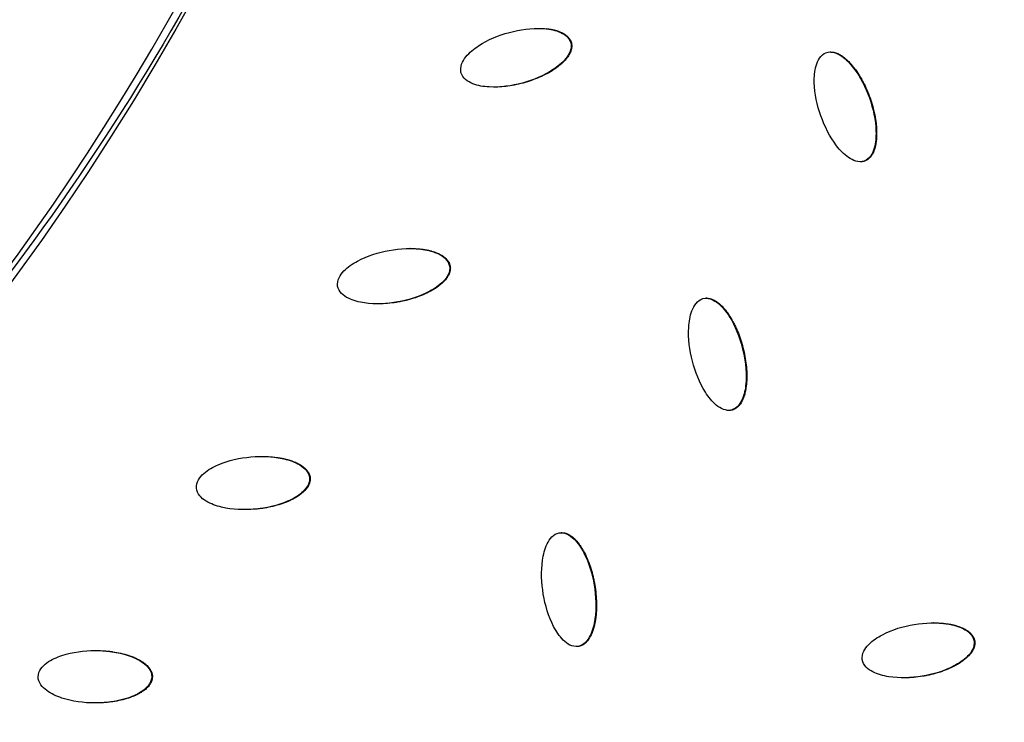
# Model space of a CAD drawing. Units: millimetres. Extents: x -3682 to 3594, y -3639 to 3637.
# Drawn here: x 347 to 535, y -375 to -241 of the extents above; entities that cross this region are included whole.
import ezdxf

# ---------------------------------------------------------------- set-up
doc = ezdxf.new("R2010")
doc.units = ezdxf.units.MM
doc.header["$LTSCALE"] = 20
doc.linetypes.add('HIDDEN', pattern=[9.525, 6.35, -3.175])
for name, color, linetype in [('2d', 230, 'Continuous'), ('ASTM-BufferZone', 240, 'HIDDEN'), ('ASTM-SafetyZone', 64, 'HIDDEN')]:
    doc.layers.add(name, color=color, linetype=linetype)

msp = doc.modelspace()

# ---------------------------------------------------------------- linework, layer by layer
at = {"layer": '2d'}
for p, q in [((451.9, -245.73), (451.78, -245.73)), ((501.47, -247.49), (501.35, -247.49)), ((437.24, -254.19), (437.23, -254.19)), ((507.17, -268.44), (507.05, -268.44)), ((507.96, -268.3), (507.84, -268.3)), ((421.13, -284.99), (421.06, -284.99)), ((428.75, -288.36), (428.63, -288.36)), ((477.76, -294.49), (477.63, -294.49)), ((415.01, -295.56), (414.95, -295.56)), ((482.08, -315.9), (481.96, -315.9)), ((482.65, -315.83), (482.53, -315.83)), ((402.01, -328.8), (401.89, -328.8)), ((450.08, -339.24), (449.96, -339.24)), ((521.15, -356.45), (521.1, -356.45)), ((452.96, -360.97), (452.84, -360.97)), ((453.32, -360.94), (453.2, -360.94)), ((528.95, -359.93), (528.83, -359.93)), ((371.87, -366.74), (371.75, -366.74)), ((515.4, -366.95), (515.37, -366.95))]:
    msp.add_line(p, q, dxfattribs=at)
at = {"layer": '2d', "extrusion": (0, 0, -1)}
for centre, major_axis, start_param, end_param in [((-46.4, 0), (0, 876.28), 0.261799, 3.403392), ((-43.73, 0), (0, 488.09), 0.261799, 3.403392), ((-34, 0), (0, 478.97), 1.947075, 2.348484), ((-47, 0), (0, 798.14), 1.880363, 2.832026), ((-47.86, 0), (0, 806.54), 1.880363, 2.832026), ((-49.09, 0), (0, 811.11), 1.881911, 2.830478), ((-49.76, 0), (0, 839.44), 1.881882, 2.830507)]:
    msp.add_ellipse(centre, major_axis=major_axis, ratio=0.992546, start_param=start_param, end_param=end_param, dxfattribs=at)
msp.add_ellipse((-43.71, 0), major_axis=(0, 485.94), ratio=0.992546, dxfattribs=at)
at = {"layer": '2d'}
for points, knots in [([(181.62, 851.94), (271.82, 827.59), (358.1, 788.58), (514.14, 685.2), (583.86, 620.83), (699.7, 473.24), (745.79, 390.04), (809.67, 213.22), (827.45, 119.63), (832.86, -68.47), (820.51, -162.94), (766.91, -343.21), (725.68, -428.97), (618.5, -583.1), (552.58, -651.44), (402.73, -763.76), (318.82, -807.74), (141.51, -866.87), (48.14, -882.03), (-121.58, -881.98), (-197.91, -871.84), (-271.64, -851.94)], [4.712389, 4.712389, 4.712389, 4.712389, 5.032322, 5.032322, 5.352293, 5.352293, 5.672311, 5.672311, 5.992369, 5.992369, 6.312445, 6.312445, 6.632509, 6.632509, 6.952535, 6.952535, 7.272514, 7.272514, 7.592452, 7.592452, 7.853982, 7.853982, 7.853982, 7.853982]), ([(430.82, -251.42), (430.69, -250.9), (430.75, -250.33), (431.12, -249.31), (431.42, -248.85), (432.43, -247.59), (433.28, -246.9), (435.98, -245.13), (437.99, -244.31), (442.12, -243.19), (444.27, -242.88), (447.46, -243.05), (448.53, -243.22), (450.01, -243.8), (450.49, -244.05), (451.31, -244.75), (451.64, -245.2), (451.78, -245.73)], [0.5, 0.5, 0.5, 0.5, 0.53125, 0.53125, 0.5625, 0.5625, 0.625, 0.625, 0.75, 0.75, 0.875, 0.875, 0.9375, 0.9375, 0.96875, 0.96875, 1, 1, 1, 1]), ([(447, -243.03), (447.04, -243.03), (447.12, -243.04), (447.2, -243.05), (447.25, -243.05), (447.28, -243.06), (447.3, -243.06), (447.45, -243.08), (447.66, -243.1), (447.88, -243.14), (447.98, -243.15), (448.04, -243.17), (448.08, -243.17), (448.24, -243.2), (448.44, -243.24), (448.67, -243.3), (448.76, -243.32), (448.82, -243.34), (448.85, -243.35), (449.02, -243.39), (449.21, -243.45), (449.43, -243.52), (449.54, -243.56), (449.58, -243.58), (449.61, -243.59), (449.63, -243.6), (449.77, -243.66), (449.96, -243.74), (450.17, -243.84), (450.27, -243.89), (450.31, -243.91), (450.34, -243.93), (450.35, -243.94), (450.49, -244.01), (450.66, -244.12), (450.85, -244.26), (450.92, -244.32), (450.98, -244.36), (451, -244.38), (451.08, -244.44), (451.13, -244.49), (451.22, -244.58), (451.27, -244.63), (451.36, -244.73), (451.43, -244.81), (451.49, -244.89), (451.53, -244.94), (451.54, -244.97), (451.6, -245.05), (451.66, -245.14), (451.7, -245.23), (451.73, -245.29), (451.75, -245.32), (451.82, -245.47), (451.87, -245.6), (451.9, -245.73)], [0.8843306, 0.8843306, 0.8843306, 0.8843306, 0.8867187, 0.8886719, 0.8896484, 0.8896484, 0.890625, 0.890625, 0.8984375, 0.9023437, 0.9042969, 0.9042969, 0.90625, 0.90625, 0.9140625, 0.9179687, 0.9199219, 0.9199219, 0.921875, 0.921875, 0.9296875, 0.9335937, 0.9355469, 0.9365234, 0.9365234, 0.9375, 0.9375, 0.9453125, 0.9492187, 0.9511719, 0.9521484, 0.9521484, 0.953125, 0.953125, 0.9609375, 0.9648437, 0.9667969, 0.9667969, 0.96875, 0.96875, 0.9726562, 0.9726562, 0.9765625, 0.9765625, 0.9804687, 0.9824219, 0.9824219, 0.984375, 0.984375, 0.9882812, 0.9902344, 0.9902344, 0.9921875, 0.9921875, 1, 1, 1, 1]), ([(451.78, -245.73), (451.92, -246.26), (451.85, -246.83), (451.48, -247.85), (451.18, -248.31), (450.17, -249.57), (449.32, -250.26), (446.62, -252.03), (444.61, -252.85), (440.48, -253.97), (438.34, -254.28), (435.14, -254.1), (434.07, -253.94), (432.59, -253.36), (432.1, -253.1), (431.29, -252.4), (430.96, -251.95), (430.82, -251.42)], [0, 0, 0, 0, 0.03125, 0.03125, 0.0625, 0.0625, 0.125, 0.125, 0.25, 0.25, 0.375, 0.375, 0.4375, 0.4375, 0.46875, 0.46875, 0.5, 0.5, 0.5, 0.5]), ([(451.9, -245.73), (451.92, -245.8), (451.94, -245.9), (451.95, -246), (451.96, -246.07), (451.96, -246.1), (451.97, -246.2), (451.97, -246.3), (451.97, -246.41), (451.97, -246.47), (451.97, -246.51), (451.96, -246.61), (451.95, -246.71), (451.93, -246.81), (451.91, -246.88), (451.91, -246.92), (451.88, -247.01), (451.86, -247.11), (451.82, -247.23), (451.81, -247.27), (451.8, -247.31), (451.79, -247.32), (451.74, -247.46), (451.66, -247.64), (451.55, -247.86), (451.49, -247.96), (451.47, -248.01), (451.45, -248.04), (451.44, -248.06), (451.36, -248.18), (451.26, -248.34), (451.12, -248.54), (451.04, -248.64), (451.01, -248.68), (450.99, -248.71), (450.97, -248.72), (450.81, -248.93), (450.55, -249.22), (450.2, -249.56), (450.02, -249.72), (449.93, -249.8), (449.89, -249.84), (449.86, -249.86), (449.85, -249.87), (449.74, -249.97), (449.59, -250.09), (449.4, -250.24), (449.3, -250.31), (449.26, -250.34), (449.23, -250.36), (449.22, -250.38), (449.1, -250.46), (448.94, -250.58), (448.75, -250.71), (448.64, -250.78), (448.6, -250.81), (448.57, -250.83), (448.56, -250.84), (447.71, -251.4), (446.8, -251.88), (445.33, -252.52), (444.57, -252.82), (443.77, -253.09), (443.23, -253.25), (442.95, -253.33), (441.54, -253.72), (440.45, -253.93), (438.86, -254.12), (438.34, -254.16), (437.63, -254.18), (437.43, -254.19), (437.24, -254.19)], [0, 0, 0, 0, 0.0039062, 0.0058594, 0.0058594, 0.0078125, 0.0078125, 0.0117187, 0.0136719, 0.0136719, 0.015625, 0.015625, 0.0195312, 0.0214844, 0.0214844, 0.0234375, 0.0234375, 0.0273437, 0.0292969, 0.0302734, 0.0302734, 0.03125, 0.03125, 0.0390625, 0.0429687, 0.0449219, 0.0458984, 0.0458984, 0.046875, 0.046875, 0.0546875, 0.0585937, 0.0605469, 0.0615234, 0.0615234, 0.0625, 0.0625, 0.078125, 0.0859375, 0.0898437, 0.0917969, 0.0927734, 0.0927734, 0.09375, 0.09375, 0.1015625, 0.1054687, 0.1074219, 0.1083984, 0.1083984, 0.109375, 0.109375, 0.1171875, 0.1210937, 0.1230469, 0.1240234, 0.1240234, 0.125, 0.125, 0.1875, 0.1875, 0.21875, 0.234375, 0.234375, 0.25, 0.25, 0.3125, 0.3125, 0.34375, 0.34375, 0.3559238, 0.3559238, 0.3559238, 0.3559238]), ([(507.84, -268.3), (507.34, -268.49), (506.77, -268.47), (505.75, -268.18), (505.27, -267.93), (503.96, -267.02), (503.22, -266.23), (501.26, -263.67), (500.29, -261.71), (498.85, -257.64), (498.37, -255.5), (498.27, -252.24), (498.35, -251.14), (498.79, -249.59), (499, -249.08), (499.62, -248.19), (500.03, -247.81), (500.54, -247.63)], [0.5, 0.5, 0.5, 0.5, 0.53125, 0.53125, 0.5625, 0.5625, 0.625, 0.625, 0.75, 0.75, 0.875, 0.875, 0.9375, 0.9375, 0.96875, 0.96875, 1, 1, 1, 1]), ([(500.54, -247.63), (501.05, -247.44), (501.61, -247.45), (502.64, -247.74), (503.12, -247.99), (504.43, -248.9), (505.17, -249.69), (507.13, -252.25), (508.11, -254.21), (509.55, -258.29), (510.03, -260.44), (510.12, -263.69), (510.05, -264.79), (509.6, -266.35), (509.39, -266.86), (508.77, -267.75), (508.34, -268.12), (507.84, -268.3)], [0, 0, 0, 0, 0.03125, 0.03125, 0.0625, 0.0625, 0.125, 0.125, 0.25, 0.25, 0.375, 0.375, 0.4375, 0.4375, 0.46875, 0.46875, 0.5, 0.5, 0.5, 0.5]), ([(501.47, -247.49), (501.53, -247.49), (501.62, -247.49), (501.72, -247.5), (501.79, -247.51), (501.82, -247.51), (501.92, -247.52), (502.02, -247.54), (502.13, -247.57), (502.18, -247.58), (502.21, -247.59), (502.23, -247.59), (502.37, -247.63), (502.55, -247.69), (502.77, -247.78), (502.88, -247.83), (502.93, -247.85), (502.96, -247.87), (502.98, -247.88), (503.1, -247.94), (503.27, -248.03), (503.47, -248.16), (503.58, -248.23), (503.62, -248.26), (503.65, -248.27), (503.67, -248.29), (503.88, -248.44), (504.19, -248.67), (504.55, -248.99), (504.72, -249.15), (504.81, -249.24), (504.85, -249.28), (504.87, -249.3), (504.89, -249.32), (504.99, -249.42), (505.12, -249.56), (505.28, -249.74), (505.36, -249.83), (505.4, -249.87), (505.42, -249.89), (505.43, -249.91), (505.53, -250.02), (505.65, -250.17), (505.8, -250.35), (505.87, -250.45), (505.91, -250.49), (505.93, -250.52), (505.94, -250.53), (506.26, -250.96), (506.56, -251.39), (506.99, -252.07), (507.2, -252.42), (507.44, -252.84), (507.56, -253.06), (507.61, -253.17), (507.64, -253.21), (507.65, -253.24), (507.66, -253.26), (507.91, -253.73), (508.13, -254.21), (508.45, -254.96), (508.61, -255.33), (508.78, -255.79), (508.87, -256.02), (508.9, -256.12), (508.93, -256.19), (508.94, -256.22), (509.34, -257.36), (509.64, -258.45), (509.96, -260.04), (510.08, -260.82), (510.17, -261.72), (510.2, -262.16), (510.21, -262.38), (510.21, -262.49), (510.21, -262.54), (510.21, -262.57), (510.21, -262.59), (510.22, -262.75), (510.22, -262.95), (510.22, -263.19), (510.22, -263.31), (510.22, -263.36), (510.22, -263.39), (510.22, -263.4), (510.21, -263.56), (510.2, -263.77), (510.19, -264), (510.18, -264.12), (510.17, -264.17), (510.17, -264.2), (510.17, -264.22), (510.14, -264.52), (510.08, -264.94), (509.99, -265.39), (509.93, -265.61), (509.9, -265.72), (509.89, -265.77), (509.88, -265.8), (509.88, -265.81), (509.83, -265.97), (509.77, -266.17), (509.69, -266.39), (509.64, -266.49), (509.62, -266.54), (509.61, -266.57), (509.6, -266.58), (509.54, -266.73), (509.45, -266.91), (509.33, -267.11), (509.27, -267.2), (509.24, -267.25), (509.22, -267.28), (509.16, -267.36), (509.12, -267.42), (509.04, -267.52), (508.99, -267.57), (508.9, -267.67), (508.85, -267.72), (508.75, -267.82), (508.71, -267.86), (508.6, -267.95), (508.52, -268.01), (508.44, -268.07), (508.38, -268.1), (508.35, -268.12), (508.21, -268.2), (508.08, -268.26), (507.96, -268.3)], [0.0159276, 0.0159276, 0.0159276, 0.0159276, 0.0195313, 0.0214844, 0.0214844, 0.0234375, 0.0234375, 0.0273438, 0.0292969, 0.0302734, 0.0302734, 0.03125, 0.03125, 0.0390625, 0.0429688, 0.0449219, 0.0458984, 0.0458984, 0.046875, 0.046875, 0.0546875, 0.0585938, 0.0605469, 0.0615234, 0.0615234, 0.0625, 0.0625, 0.078125, 0.0859375, 0.0898438, 0.0917969, 0.0927734, 0.0927734, 0.09375, 0.09375, 0.1015625, 0.1054688, 0.1074219, 0.1083984, 0.1083984, 0.109375, 0.109375, 0.1171875, 0.1210938, 0.1230469, 0.1240234, 0.1240234, 0.125, 0.125, 0.15625, 0.15625, 0.171875, 0.1796875, 0.1835938, 0.1855469, 0.1865234, 0.1865234, 0.1875, 0.1875, 0.21875, 0.21875, 0.234375, 0.2421875, 0.2460938, 0.2480469, 0.2480469, 0.25, 0.25, 0.3125, 0.3125, 0.34375, 0.359375, 0.3671875, 0.3710937, 0.3730469, 0.3740234, 0.3740234, 0.375, 0.375, 0.3828125, 0.3867187, 0.3886719, 0.3896484, 0.3896484, 0.390625, 0.390625, 0.3984375, 0.4023437, 0.4042969, 0.4052734, 0.4052734, 0.40625, 0.40625, 0.421875, 0.4296875, 0.4335937, 0.4355469, 0.4365234, 0.4365234, 0.4375, 0.4375, 0.4453125, 0.4492187, 0.4511719, 0.4521484, 0.4521484, 0.453125, 0.453125, 0.4609375, 0.4648437, 0.4667969, 0.4667969, 0.46875, 0.46875, 0.4726562, 0.4726562, 0.4765625, 0.4765625, 0.4804687, 0.4804687, 0.484375, 0.484375, 0.4882812, 0.4902344, 0.4902344, 0.4921875, 0.4921875, 0.5, 0.5, 0.5, 0.5]), ([(507.96, -268.3), (507.9, -268.33), (507.81, -268.36), (507.71, -268.38), (507.64, -268.39), (507.61, -268.4), (507.51, -268.41), (507.41, -268.43), (507.31, -268.43), (507.25, -268.44), (507.21, -268.44), (507.18, -268.44), (507.17, -268.44), (507.17, -268.44)], [0.5, 0.5, 0.5, 0.5, 0.50390625, 0.50585938, 0.50585938, 0.5078125, 0.5078125, 0.51171875, 0.51367188, 0.51367188, 0.515625, 0.515625, 0.51573242, 0.51573242, 0.51573242, 0.51573242]), ([(407.26, -292.18), (407.18, -291.65), (407.29, -291.08), (407.75, -290.1), (408.08, -289.67), (409.2, -288.5), (410.11, -287.89), (412.94, -286.37), (415.02, -285.73), (419.23, -284.97), (421.4, -284.86), (424.56, -285.31), (425.62, -285.57), (427.04, -286.28), (427.5, -286.58), (428.25, -287.34), (428.54, -287.82), (428.63, -288.36)], [0.5, 0.5, 0.5, 0.5, 0.53125, 0.53125, 0.5625, 0.5625, 0.625, 0.625, 0.75, 0.75, 0.875, 0.875, 0.9375, 0.9375, 0.96875, 0.96875, 1, 1, 1, 1]), ([(421.13, -284.99), (421.45, -284.99), (421.76, -285), (422.33, -285.03), (422.73, -285.05), (423.18, -285.1), (423.41, -285.13), (423.52, -285.15), (423.57, -285.15), (423.6, -285.16), (423.61, -285.16), (423.77, -285.18), (423.97, -285.21), (424.2, -285.26), (424.31, -285.28), (424.36, -285.29), (424.39, -285.29), (424.4, -285.29), (424.55, -285.33), (424.75, -285.37), (424.98, -285.43), (425.07, -285.45), (425.14, -285.47), (425.17, -285.48), (425.33, -285.52), (425.52, -285.58), (425.74, -285.65), (425.84, -285.69), (425.9, -285.71), (425.93, -285.72), (426.09, -285.78), (426.27, -285.85), (426.48, -285.95), (426.59, -286), (426.63, -286.02), (426.66, -286.03), (426.67, -286.04), (426.81, -286.11), (427, -286.21), (427.19, -286.32), (427.29, -286.39), (427.33, -286.41), (427.35, -286.43), (427.37, -286.44), (427.5, -286.53), (427.66, -286.65), (427.83, -286.8), (427.91, -286.87), (427.95, -286.92), (427.97, -286.94), (428.05, -287.01), (428.09, -287.06), (428.18, -287.16), (428.22, -287.21), (428.3, -287.32), (428.36, -287.4), (428.42, -287.49), (428.45, -287.55), (428.47, -287.57), (428.52, -287.66), (428.56, -287.75), (428.6, -287.85), (428.63, -287.91), (428.64, -287.94), (428.7, -288.1), (428.73, -288.23), (428.75, -288.36)], [0.8257399, 0.8257399, 0.8257399, 0.8257399, 0.84375, 0.84375, 0.859375, 0.8671875, 0.8710937, 0.8730469, 0.8740234, 0.8740234, 0.875, 0.875, 0.8828125, 0.8867187, 0.8886719, 0.8896484, 0.8896484, 0.890625, 0.890625, 0.8984375, 0.9023437, 0.9042969, 0.9042969, 0.90625, 0.90625, 0.9140625, 0.9179687, 0.9199219, 0.9199219, 0.921875, 0.921875, 0.9296875, 0.9335937, 0.9355469, 0.9365234, 0.9365234, 0.9375, 0.9375, 0.9453125, 0.9492187, 0.9511719, 0.9521484, 0.9521484, 0.953125, 0.953125, 0.9609375, 0.9648437, 0.9667969, 0.9667969, 0.96875, 0.96875, 0.9726562, 0.9726562, 0.9765625, 0.9765625, 0.9804687, 0.9824219, 0.9824219, 0.984375, 0.984375, 0.9882812, 0.9902344, 0.9902344, 0.9921875, 0.9921875, 1, 1, 1, 1]), ([(428.63, -288.36), (428.72, -288.91), (428.61, -289.47), (428.15, -290.45), (427.81, -290.89), (426.7, -292.05), (425.79, -292.66), (422.95, -294.19), (420.88, -294.82), (416.66, -295.58), (414.5, -295.69), (411.33, -295.23), (410.28, -294.98), (408.85, -294.27), (408.4, -293.97), (407.64, -293.2), (407.35, -292.72), (407.26, -292.18)], [0, 0, 0, 0, 0.03125, 0.03125, 0.0625, 0.0625, 0.125, 0.125, 0.25, 0.25, 0.375, 0.375, 0.4375, 0.4375, 0.46875, 0.46875, 0.5, 0.5, 0.5, 0.5]), ([(428.75, -288.36), (428.77, -288.43), (428.78, -288.53), (428.78, -288.63), (428.79, -288.7), (428.79, -288.74), (428.78, -288.84), (428.78, -288.94), (428.77, -289.04), (428.76, -289.11), (428.75, -289.15), (428.74, -289.25), (428.71, -289.35), (428.69, -289.44), (428.67, -289.51), (428.66, -289.55), (428.63, -289.64), (428.59, -289.74), (428.55, -289.85), (428.53, -289.89), (428.51, -289.93), (428.51, -289.94), (428.44, -290.07), (428.35, -290.25), (428.22, -290.45), (428.16, -290.55), (428.13, -290.6), (428.11, -290.63), (428.09, -290.64), (428.01, -290.76), (427.89, -290.91), (427.73, -291.09), (427.65, -291.18), (427.61, -291.22), (427.59, -291.25), (427.57, -291.26), (427.39, -291.46), (427.1, -291.72), (426.73, -292.03), (426.54, -292.17), (426.44, -292.25), (426.4, -292.28), (426.37, -292.3), (426.35, -292.31), (426.24, -292.39), (426.07, -292.51), (425.87, -292.64), (425.77, -292.7), (425.73, -292.73), (425.7, -292.75), (425.68, -292.76), (425.56, -292.83), (425.39, -292.93), (425.18, -293.05), (425.08, -293.11), (425.03, -293.13), (425, -293.15), (424.98, -293.16), (424.09, -293.64), (423.15, -294.04), (421.63, -294.55), (420.84, -294.78), (420.02, -294.97), (419.46, -295.09), (419.18, -295.15), (417.74, -295.41), (416.63, -295.52), (415.38, -295.56), (415.19, -295.56), (415.01, -295.56)], [0, 0, 0, 0, 0.0039062, 0.0058594, 0.0058594, 0.0078125, 0.0078125, 0.0117187, 0.0136719, 0.0136719, 0.015625, 0.015625, 0.0195312, 0.0214844, 0.0214844, 0.0234375, 0.0234375, 0.0273437, 0.0292969, 0.0302734, 0.0302734, 0.03125, 0.03125, 0.0390625, 0.0429687, 0.0449219, 0.0458984, 0.0458984, 0.046875, 0.046875, 0.0546875, 0.0585937, 0.0605469, 0.0615234, 0.0615234, 0.0625, 0.0625, 0.078125, 0.0859375, 0.0898437, 0.0917969, 0.0927734, 0.0927734, 0.09375, 0.09375, 0.1015625, 0.1054687, 0.1074219, 0.1083984, 0.1083984, 0.109375, 0.109375, 0.1171875, 0.1210937, 0.1230469, 0.1240234, 0.1240234, 0.125, 0.125, 0.1875, 0.1875, 0.21875, 0.234375, 0.234375, 0.25, 0.25, 0.3125, 0.3125, 0.3235905, 0.3235905, 0.3235905, 0.3235905]), ([(482.53, -315.83), (482.01, -315.96), (481.45, -315.89), (480.46, -315.52), (480, -315.22), (478.77, -314.2), (478.1, -313.35), (476.37, -310.62), (475.58, -308.59), (474.49, -304.4), (474.2, -302.22), (474.39, -298.97), (474.55, -297.88), (475.13, -296.37), (475.39, -295.88), (476.08, -295.05), (476.52, -294.71), (477.04, -294.57)], [0.5, 0.5, 0.5, 0.5, 0.53125, 0.53125, 0.5625, 0.5625, 0.625, 0.625, 0.75, 0.75, 0.875, 0.875, 0.9375, 0.9375, 0.96875, 0.96875, 1, 1, 1, 1]), ([(477.04, -294.57), (477.57, -294.43), (478.13, -294.49), (479.12, -294.87), (479.58, -295.17), (480.81, -296.18), (481.48, -297.04), (483.21, -299.77), (484.01, -301.81), (485.1, -306), (485.39, -308.18), (485.2, -311.43), (485.03, -312.52), (484.45, -314.03), (484.2, -314.52), (483.5, -315.35), (483.04, -315.69), (482.53, -315.83)], [0, 0, 0, 0, 0.03125, 0.03125, 0.0625, 0.0625, 0.125, 0.125, 0.25, 0.25, 0.375, 0.375, 0.4375, 0.4375, 0.46875, 0.46875, 0.5, 0.5, 0.5, 0.5]), ([(477.76, -294.49), (477.76, -294.49), (477.79, -294.49), (477.83, -294.49), (477.9, -294.5), (477.93, -294.5), (478.03, -294.51), (478.13, -294.52), (478.23, -294.54), (478.3, -294.55), (478.33, -294.56), (478.43, -294.58), (478.52, -294.61), (478.63, -294.64), (478.68, -294.66), (478.71, -294.67), (478.73, -294.68), (478.86, -294.73), (479.04, -294.8), (479.25, -294.91), (479.36, -294.97), (479.4, -295), (479.43, -295.02), (479.45, -295.03), (479.57, -295.1), (479.73, -295.21), (479.92, -295.35), (480.02, -295.43), (480.06, -295.46), (480.08, -295.48), (480.1, -295.49), (480.31, -295.66), (480.59, -295.93), (480.92, -296.27), (481.08, -296.45), (481.16, -296.55), (481.19, -296.59), (481.21, -296.61), (481.23, -296.63), (481.32, -296.74), (481.44, -296.89), (481.59, -297.08), (481.66, -297.18), (481.69, -297.22), (481.71, -297.25), (481.72, -297.27), (481.8, -297.38), (481.92, -297.55), (482.05, -297.74), (482.11, -297.85), (482.14, -297.89), (482.16, -297.92), (482.17, -297.94), (482.46, -298.39), (482.72, -298.84), (483.09, -299.56), (483.27, -299.93), (483.47, -300.37), (483.56, -300.59), (483.61, -300.71), (483.63, -300.76), (483.64, -300.79), (483.65, -300.81), (483.85, -301.3), (484.13, -302.04), (484.41, -302.96), (484.55, -303.43), (484.61, -303.66), (484.64, -303.76), (484.66, -303.83), (484.67, -303.87), (484.97, -305.04), (485.18, -306.15), (485.35, -307.76), (485.41, -308.56), (485.42, -309.46), (485.41, -309.9), (485.4, -310.12), (485.39, -310.23), (485.39, -310.28), (485.39, -310.31), (485.39, -310.33), (485.38, -310.49), (485.36, -310.69), (485.34, -310.93), (485.33, -311.04), (485.32, -311.09), (485.32, -311.12), (485.32, -311.14), (485.3, -311.3), (485.27, -311.5), (485.24, -311.74), (485.22, -311.85), (485.21, -311.9), (485.2, -311.93), (485.2, -311.95), (485.15, -312.25), (485.05, -312.66), (484.92, -313.1), (484.84, -313.32), (484.81, -313.42), (484.79, -313.47), (484.78, -313.5), (484.77, -313.51), (484.71, -313.66), (484.63, -313.86), (484.53, -314.07), (484.48, -314.17), (484.46, -314.21), (484.44, -314.24), (484.43, -314.25), (484.36, -314.39), (484.25, -314.57), (484.11, -314.76), (484.05, -314.84), (484.01, -314.89), (483.99, -314.91), (483.93, -314.99), (483.88, -315.04), (483.79, -315.14), (483.74, -315.19), (483.64, -315.28), (483.59, -315.32), (483.48, -315.41), (483.43, -315.45), (483.31, -315.53), (483.23, -315.58), (483.14, -315.63), (483.08, -315.66), (483.05, -315.67), (482.9, -315.75), (482.77, -315.79), (482.65, -315.83)], [0.0115952, 0.0115952, 0.0115952, 0.0115952, 0.0117188, 0.0136719, 0.0136719, 0.015625, 0.015625, 0.0195313, 0.0214844, 0.0214844, 0.0234375, 0.0234375, 0.0273438, 0.0292969, 0.0302734, 0.0302734, 0.03125, 0.03125, 0.0390625, 0.0429688, 0.0449219, 0.0458984, 0.0458984, 0.046875, 0.046875, 0.0546875, 0.0585938, 0.0605469, 0.0615234, 0.0615234, 0.0625, 0.0625, 0.078125, 0.0859375, 0.0898438, 0.0917969, 0.0927734, 0.0927734, 0.09375, 0.09375, 0.1015625, 0.1054688, 0.1074219, 0.1083984, 0.1083984, 0.109375, 0.109375, 0.1171875, 0.1210938, 0.1230469, 0.1240234, 0.1240234, 0.125, 0.125, 0.15625, 0.15625, 0.171875, 0.1796875, 0.1835938, 0.1855469, 0.1865234, 0.1865234, 0.1875, 0.1875, 0.21875, 0.234375, 0.2421875, 0.2460938, 0.2480469, 0.2480469, 0.25, 0.25, 0.3125, 0.3125, 0.34375, 0.359375, 0.3671875, 0.3710938, 0.3730469, 0.3740234, 0.3740234, 0.375, 0.375, 0.3828125, 0.3867188, 0.3886719, 0.3896484, 0.3896484, 0.390625, 0.390625, 0.3984375, 0.4023438, 0.4042969, 0.4052734, 0.4052734, 0.40625, 0.40625, 0.421875, 0.4296875, 0.4335938, 0.4355469, 0.4365234, 0.4365234, 0.4375, 0.4375, 0.4453125, 0.4492188, 0.4511719, 0.4521484, 0.4521484, 0.453125, 0.453125, 0.4609375, 0.4648438, 0.4667969, 0.4667969, 0.46875, 0.46875, 0.4726563, 0.4726563, 0.4765625, 0.4765625, 0.4804688, 0.4804688, 0.484375, 0.484375, 0.4882813, 0.4902344, 0.4902344, 0.4921875, 0.4921875, 0.5, 0.5, 0.5, 0.5]), ([(482.65, -315.83), (482.59, -315.84), (482.49, -315.86), (482.39, -315.88), (482.32, -315.88), (482.29, -315.89), (482.2, -315.89), (482.14, -315.9), (482.08, -315.9)], [0.5, 0.5, 0.5, 0.5, 0.50390625, 0.50585937, 0.50585937, 0.5078125, 0.5078125, 0.51132968, 0.51132968, 0.51132968, 0.51132968]), ([(380.27, -330.72), (380.23, -330.18), (380.39, -329.63), (380.93, -328.69), (381.3, -328.28), (382.51, -327.22), (383.47, -326.7), (386.43, -325.42), (388.55, -324.97), (392.82, -324.59), (394.98, -324.67), (398.1, -325.4), (399.12, -325.76), (400.48, -326.59), (400.91, -326.92), (401.6, -327.75), (401.84, -328.26), (401.89, -328.8)], [0.5, 0.5, 0.5, 0.5, 0.53125, 0.53125, 0.5625, 0.5625, 0.625, 0.625, 0.75, 0.75, 0.875, 0.875, 0.9375, 0.9375, 0.96875, 0.96875, 1, 1, 1, 1]), ([(392.99, -324.69), (393.07, -324.69), (393.28, -324.69), (393.56, -324.7), (393.79, -324.7), (393.9, -324.71), (393.95, -324.71), (393.98, -324.71), (394, -324.71), (394.57, -324.74), (395.11, -324.8), (395.9, -324.91), (396.29, -324.97), (396.74, -325.06), (396.96, -325.11), (397.07, -325.13), (397.12, -325.14), (397.15, -325.15), (397.16, -325.15), (397.32, -325.19), (397.51, -325.24), (397.74, -325.3), (397.85, -325.33), (397.89, -325.35), (397.93, -325.36), (397.94, -325.36), (398.09, -325.4), (398.28, -325.46), (398.5, -325.54), (398.59, -325.57), (398.66, -325.6), (398.68, -325.61), (398.84, -325.67), (399.03, -325.74), (399.24, -325.83), (399.33, -325.88), (399.39, -325.9), (399.42, -325.92), (399.57, -325.99), (399.75, -326.08), (399.96, -326.19), (400.05, -326.25), (400.1, -326.28), (400.12, -326.29), (400.14, -326.3), (400.27, -326.38), (400.44, -326.5), (400.63, -326.63), (400.72, -326.7), (400.76, -326.73), (400.78, -326.75), (400.79, -326.76), (400.91, -326.86), (401.07, -327), (401.23, -327.17), (401.29, -327.24), (401.34, -327.29), (401.35, -327.31), (401.42, -327.39), (401.46, -327.44), (401.54, -327.55), (401.58, -327.61), (401.65, -327.72), (401.7, -327.81), (401.75, -327.9), (401.78, -327.96), (401.79, -327.99), (401.83, -328.08), (401.87, -328.18), (401.9, -328.27), (401.92, -328.34), (401.93, -328.37), (401.97, -328.54), (402, -328.67), (402.01, -328.8)], [0.7919312, 0.7919312, 0.7919312, 0.7919312, 0.796875, 0.8046875, 0.8085938, 0.8105469, 0.8115234, 0.8115234, 0.8125, 0.8125, 0.84375, 0.84375, 0.859375, 0.8671875, 0.8710938, 0.8730469, 0.8740234, 0.8740234, 0.875, 0.875, 0.8828125, 0.8867188, 0.8886719, 0.8896484, 0.8896484, 0.890625, 0.890625, 0.8984375, 0.9023437, 0.9042969, 0.9042969, 0.90625, 0.90625, 0.9140625, 0.9179687, 0.9199219, 0.9199219, 0.921875, 0.921875, 0.9296875, 0.9335937, 0.9355469, 0.9365234, 0.9365234, 0.9375, 0.9375, 0.9453125, 0.9492187, 0.9511719, 0.9521484, 0.9521484, 0.953125, 0.953125, 0.9609375, 0.9648437, 0.9667969, 0.9667969, 0.96875, 0.96875, 0.9726562, 0.9726562, 0.9765625, 0.9765625, 0.9804687, 0.9824219, 0.9824219, 0.984375, 0.984375, 0.9882812, 0.9902344, 0.9902344, 0.9921875, 0.9921875, 1, 1, 1, 1]), ([(401.89, -328.8), (401.93, -329.35), (401.77, -329.9), (401.22, -330.84), (400.85, -331.24), (399.64, -332.3), (398.69, -332.83), (395.73, -334.1), (393.6, -334.56), (389.34, -334.93), (387.18, -334.86), (384.06, -334.12), (383.04, -333.77), (381.67, -332.94), (381.24, -332.6), (380.56, -331.77), (380.31, -331.26), (380.27, -330.72)], [0, 0, 0, 0, 0.03125, 0.03125, 0.0625, 0.0625, 0.125, 0.125, 0.25, 0.25, 0.375, 0.375, 0.4375, 0.4375, 0.46875, 0.46875, 0.5, 0.5, 0.5, 0.5]), ([(402.01, -328.8), (402.01, -328.87), (402.02, -328.97), (402.01, -329.07), (402.01, -329.14), (402.01, -329.18), (402, -329.28), (401.98, -329.38), (401.96, -329.48), (401.95, -329.55), (401.94, -329.58), (401.91, -329.68), (401.88, -329.78), (401.85, -329.87), (401.83, -329.94), (401.81, -329.97), (401.77, -330.06), (401.73, -330.16), (401.68, -330.26), (401.65, -330.31), (401.63, -330.34), (401.63, -330.35), (401.55, -330.48), (401.45, -330.65), (401.3, -330.84), (401.22, -330.93), (401.19, -330.97), (401.17, -331), (401.15, -331.01), (401.06, -331.12), (400.93, -331.27), (400.75, -331.43), (400.66, -331.51), (400.62, -331.55), (400.6, -331.57), (400.58, -331.59), (400.38, -331.76), (400.07, -332.01), (399.68, -332.27), (399.47, -332.4), (399.37, -332.47), (399.32, -332.5), (399.29, -332.51), (399.28, -332.52), (399.15, -332.6), (398.98, -332.69), (398.77, -332.81), (398.66, -332.86), (398.62, -332.88), (398.58, -332.9), (398.57, -332.91), (398.44, -332.97), (398.26, -333.06), (398.04, -333.16), (397.93, -333.2), (397.89, -333.23), (397.85, -333.24), (397.84, -333.25), (396.91, -333.65), (395.93, -333.97), (394.37, -334.34), (393.57, -334.5), (392.74, -334.62), (392.17, -334.69), (391.89, -334.72), (390.93, -334.8), (390.28, -334.83), (389.65, -334.84)], [0, 0, 0, 0, 0.0039062, 0.0058594, 0.0058594, 0.0078125, 0.0078125, 0.0117187, 0.0136719, 0.0136719, 0.015625, 0.015625, 0.0195312, 0.0214844, 0.0214844, 0.0234375, 0.0234375, 0.0273437, 0.0292969, 0.0302734, 0.0302734, 0.03125, 0.03125, 0.0390625, 0.0429687, 0.0449219, 0.0458984, 0.0458984, 0.046875, 0.046875, 0.0546875, 0.0585937, 0.0605469, 0.0615234, 0.0615234, 0.0625, 0.0625, 0.078125, 0.0859375, 0.0898437, 0.0917969, 0.0927734, 0.0927734, 0.09375, 0.09375, 0.1015625, 0.1054687, 0.1074219, 0.1083984, 0.1083984, 0.109375, 0.109375, 0.1171875, 0.1210937, 0.1230469, 0.1240234, 0.1240234, 0.125, 0.125, 0.1875, 0.1875, 0.21875, 0.234375, 0.234375, 0.25, 0.25, 0.2857191, 0.2857191, 0.2857191, 0.2857191]), ([(453.2, -360.94), (452.68, -361.03), (452.12, -360.91), (451.16, -360.45), (450.73, -360.12), (449.6, -358.99), (449.01, -358.08), (447.52, -355.21), (446.9, -353.11), (446.19, -348.84), (446.08, -346.65), (446.55, -343.42), (446.81, -342.35), (447.52, -340.9), (447.81, -340.43), (448.57, -339.66), (449.04, -339.37), (449.58, -339.27)], [0.5, 0.5, 0.5, 0.5, 0.53125, 0.53125, 0.5625, 0.5625, 0.625, 0.625, 0.75, 0.75, 0.875, 0.875, 0.9375, 0.9375, 0.96875, 0.96875, 1, 1, 1, 1]), ([(449.58, -339.27), (450.11, -339.18), (450.66, -339.29), (451.62, -339.75), (452.05, -340.09), (453.19, -341.21), (453.78, -342.13), (455.27, -345), (455.89, -347.1), (456.61, -351.38), (456.71, -353.57), (456.24, -356.8), (455.98, -357.87), (455.27, -359.32), (454.97, -359.79), (454.21, -360.56), (453.72, -360.85), (453.2, -360.94)], [0, 0, 0, 0, 0.03125, 0.03125, 0.0625, 0.0625, 0.125, 0.125, 0.25, 0.25, 0.375, 0.375, 0.4375, 0.4375, 0.46875, 0.46875, 0.5, 0.5, 0.5, 0.5]), ([(450.08, -339.24), (450.09, -339.24), (450.09, -339.24), (450.17, -339.24), (450.26, -339.25), (450.37, -339.26), (450.43, -339.27), (450.47, -339.27), (450.56, -339.29), (450.66, -339.31), (450.76, -339.33), (450.82, -339.35), (450.86, -339.36), (450.95, -339.39), (451.05, -339.43), (451.15, -339.47), (451.2, -339.49), (451.23, -339.51), (451.25, -339.52), (451.38, -339.58), (451.55, -339.67), (451.75, -339.8), (451.85, -339.87), (451.89, -339.9), (451.92, -339.92), (451.93, -339.93), (452.05, -340.01), (452.2, -340.14), (452.37, -340.29), (452.46, -340.38), (452.5, -340.42), (452.53, -340.44), (452.54, -340.45), (452.73, -340.64), (452.99, -340.93), (453.29, -341.3), (453.43, -341.5), (453.5, -341.6), (453.53, -341.64), (453.55, -341.67), (453.57, -341.68), (453.65, -341.8), (453.76, -341.97), (453.88, -342.17), (453.95, -342.27), (453.97, -342.32), (453.99, -342.35), (454, -342.36), (454.07, -342.49), (454.17, -342.66), (454.29, -342.87), (454.34, -342.98), (454.37, -343.02), (454.38, -343.05), (454.39, -343.07), (454.64, -343.54), (454.86, -344.02), (455.17, -344.77), (455.31, -345.15), (455.47, -345.61), (455.55, -345.84), (455.59, -345.96), (455.6, -346.01), (455.61, -346.04), (455.62, -346.06), (455.78, -346.57), (455.99, -347.34), (456.19, -348.27), (456.29, -348.75), (456.33, -348.99), (456.35, -349.1), (456.36, -349.17), (456.36, -349.2), (456.57, -350.4), (456.68, -351.52), (456.71, -353.15), (456.7, -353.94), (456.63, -354.84), (456.58, -355.28), (456.55, -355.5), (456.54, -355.61), (456.53, -355.66), (456.53, -355.69), (456.52, -355.7), (456.5, -355.86), (456.47, -356.07), (456.43, -356.3), (456.4, -356.41), (456.39, -356.46), (456.39, -356.49), (456.39, -356.51), (456.35, -356.66), (456.31, -356.87), (456.25, -357.1), (456.22, -357.21), (456.21, -357.26), (456.2, -357.29), (456.2, -357.3), (456.12, -357.6), (455.99, -358), (455.82, -358.43), (455.72, -358.64), (455.68, -358.74), (455.66, -358.78), (455.64, -358.81), (455.64, -358.82), (455.57, -358.97), (455.47, -359.15), (455.35, -359.35), (455.29, -359.45), (455.26, -359.49), (455.24, -359.52), (455.24, -359.53), (455.15, -359.66), (455.02, -359.83), (454.87, -360.01), (454.8, -360.08), (454.76, -360.13), (454.74, -360.15), (454.67, -360.22), (454.62, -360.27), (454.51, -360.36), (454.46, -360.4), (454.35, -360.49), (454.3, -360.53), (454.19, -360.6), (454.13, -360.63), (454.01, -360.7), (453.92, -360.75), (453.83, -360.79), (453.77, -360.81), (453.74, -360.83), (453.58, -360.89), (453.45, -360.92), (453.32, -360.94)], [0.0074643, 0.0074643, 0.0074643, 0.0074643, 0.0078125, 0.0078125, 0.0117188, 0.0136719, 0.0136719, 0.015625, 0.015625, 0.0195313, 0.0214844, 0.0214844, 0.0234375, 0.0234375, 0.0273438, 0.0292969, 0.0302734, 0.0302734, 0.03125, 0.03125, 0.0390625, 0.0429688, 0.0449219, 0.0458984, 0.0458984, 0.046875, 0.046875, 0.0546875, 0.0585938, 0.0605469, 0.0615234, 0.0615234, 0.0625, 0.0625, 0.078125, 0.0859375, 0.0898438, 0.0917969, 0.0927734, 0.0927734, 0.09375, 0.09375, 0.1015625, 0.1054688, 0.1074219, 0.1083984, 0.1083984, 0.109375, 0.109375, 0.1171875, 0.1210938, 0.1230469, 0.1240234, 0.1240234, 0.125, 0.125, 0.15625, 0.15625, 0.171875, 0.1796875, 0.1835938, 0.1855469, 0.1865234, 0.1865234, 0.1875, 0.1875, 0.21875, 0.234375, 0.2421875, 0.2460938, 0.2480469, 0.2480469, 0.25, 0.25, 0.3125, 0.3125, 0.34375, 0.359375, 0.3671875, 0.3710938, 0.3730469, 0.3740234, 0.3740234, 0.375, 0.375, 0.3828125, 0.3867188, 0.3886719, 0.3896484, 0.3896484, 0.390625, 0.390625, 0.3984375, 0.4023438, 0.4042969, 0.4052734, 0.4052734, 0.40625, 0.40625, 0.421875, 0.4296875, 0.4335938, 0.4355469, 0.4365234, 0.4365234, 0.4375, 0.4375, 0.4453125, 0.4492188, 0.4511719, 0.4521484, 0.4521484, 0.453125, 0.453125, 0.4609375, 0.4648438, 0.4667969, 0.4667969, 0.46875, 0.46875, 0.4726563, 0.4726563, 0.4765625, 0.4765625, 0.4804688, 0.4804688, 0.484375, 0.484375, 0.4882813, 0.4902344, 0.4902344, 0.4921875, 0.4921875, 0.5, 0.5, 0.5, 0.5]), ([(507.48, -363.47), (507.39, -362.93), (507.52, -362.37), (507.99, -361.4), (508.33, -360.96), (509.46, -359.81), (510.37, -359.22), (513.22, -357.72), (515.3, -357.11), (519.51, -356.42), (521.67, -356.33), (524.82, -356.83), (525.86, -357.1), (527.28, -357.83), (527.73, -358.13), (528.47, -358.91), (528.75, -359.4), (528.83, -359.93)], [0, 0, 0, 0, 0.03125, 0.03125, 0.0625, 0.0625, 0.125, 0.125, 0.25, 0.25, 0.375, 0.375, 0.4375, 0.4375, 0.46875, 0.46875, 0.5, 0.5, 0.5, 0.5]), ([(521.15, -356.45), (521.55, -356.45), (521.95, -356.46), (522.6, -356.51), (522.99, -356.54), (523.45, -356.6), (523.67, -356.63), (523.78, -356.64), (523.83, -356.65), (523.86, -356.66), (523.88, -356.66), (524.03, -356.68), (524.23, -356.72), (524.46, -356.76), (524.57, -356.78), (524.62, -356.79), (524.65, -356.8), (524.66, -356.8), (524.81, -356.84), (525.01, -356.88), (525.23, -356.94), (525.33, -356.97), (525.39, -356.99), (525.42, -356.99), (525.58, -357.04), (525.77, -357.1), (525.99, -357.18), (526.08, -357.21), (526.14, -357.24), (526.17, -357.25), (526.33, -357.31), (526.51, -357.39), (526.72, -357.48), (526.83, -357.53), (526.87, -357.56), (526.9, -357.57), (526.91, -357.58), (527.05, -357.65), (527.23, -357.75), (527.42, -357.87), (527.52, -357.93), (527.56, -357.96), (527.58, -357.98), (527.6, -357.99), (527.72, -358.08), (527.89, -358.2), (528.06, -358.36), (528.13, -358.43), (528.17, -358.47), (528.19, -358.49), (528.26, -358.57), (528.31, -358.62), (528.4, -358.72), (528.44, -358.77), (528.52, -358.88), (528.56, -358.94), (528.63, -359.05), (528.66, -359.11), (528.72, -359.23), (528.75, -359.29), (528.81, -359.42), (528.83, -359.48), (528.9, -359.67), (528.93, -359.8), (528.95, -359.93)], [0.320819, 0.320819, 0.320819, 0.320819, 0.34375, 0.34375, 0.359375, 0.3671875, 0.3710937, 0.3730469, 0.3740234, 0.3740234, 0.375, 0.375, 0.3828125, 0.3867187, 0.3886719, 0.3896484, 0.3896484, 0.390625, 0.390625, 0.3984375, 0.4023437, 0.4042969, 0.4042969, 0.40625, 0.40625, 0.4140625, 0.4179687, 0.4199219, 0.4199219, 0.421875, 0.421875, 0.4296875, 0.4335938, 0.4355469, 0.4365234, 0.4365234, 0.4375, 0.4375, 0.4453125, 0.4492188, 0.4511719, 0.4521484, 0.4521484, 0.453125, 0.453125, 0.4609375, 0.4648438, 0.4667969, 0.4667969, 0.46875, 0.46875, 0.4726563, 0.4726563, 0.4765625, 0.4765625, 0.4804688, 0.4804688, 0.484375, 0.484375, 0.4882813, 0.4882813, 0.4921875, 0.4921875, 0.5, 0.5, 0.5, 0.5]), ([(453.32, -360.94), (453.26, -360.95), (453.16, -360.96), (453.06, -360.97), (453, -360.97), (452.98, -360.97), (452.96, -360.97)], [0.5, 0.5, 0.5, 0.5, 0.50390625, 0.505859375, 0.505859375, 0.507159128, 0.507159128, 0.507159128, 0.507159128]), ([(528.83, -359.93), (528.91, -360.47), (528.79, -361.03), (528.32, -362), (527.98, -362.44), (526.85, -363.59), (525.93, -364.19), (523.08, -365.68), (521, -366.29), (516.79, -366.99), (514.63, -367.07), (511.48, -366.57), (510.44, -366.3), (509.02, -365.57), (508.57, -365.27), (507.84, -364.49), (507.56, -364.02), (507.48, -363.47)], [0.5, 0.5, 0.5, 0.5, 0.53125, 0.53125, 0.5625, 0.5625, 0.625, 0.625, 0.75, 0.75, 0.875, 0.875, 0.9375, 0.9375, 0.96875, 0.96875, 1, 1, 1, 1]), ([(528.95, -359.93), (528.96, -360), (528.97, -360.1), (528.97, -360.2), (528.98, -360.27), (528.98, -360.31), (528.97, -360.4), (528.97, -360.51), (528.95, -360.61), (528.94, -360.67), (528.94, -360.71), (528.92, -360.81), (528.9, -360.91), (528.87, -361.01), (528.85, -361.07), (528.84, -361.11), (528.81, -361.2), (528.77, -361.3), (528.72, -361.41), (528.7, -361.45), (528.69, -361.49), (528.68, -361.5), (528.62, -361.63), (528.52, -361.81), (528.39, -362.01), (528.33, -362.11), (528.29, -362.15), (528.27, -362.18), (528.26, -362.2), (528.18, -362.31), (528.05, -362.46), (527.89, -362.64), (527.81, -362.73), (527.77, -362.77), (527.75, -362.8), (527.74, -362.81), (527.55, -363), (527.26, -363.27), (526.89, -363.56), (526.69, -363.71), (526.59, -363.78), (526.55, -363.81), (526.52, -363.83), (526.5, -363.84), (526.38, -363.93), (526.22, -364.04), (526.02, -364.17), (525.91, -364.23), (525.87, -364.26), (525.84, -364.27), (525.82, -364.28), (525.7, -364.36), (525.53, -364.46), (525.32, -364.57), (525.21, -364.63), (525.17, -364.65), (525.14, -364.67), (525.12, -364.68), (524.65, -364.92), (523.93, -365.26), (523.05, -365.6), (522.6, -365.75), (522.37, -365.83), (522.26, -365.87), (522.21, -365.88), (522.17, -365.89), (522.16, -365.9), (521.65, -366.06), (520.89, -366.27), (519.97, -366.47), (519.5, -366.56), (519.26, -366.6), (519.16, -366.62), (519.09, -366.63), (519.06, -366.63), (517.87, -366.83), (516.76, -366.93), (515.6, -366.95), (515.5, -366.95), (515.4, -366.95)], [0.5, 0.5, 0.5, 0.5, 0.5039062, 0.5058594, 0.5058594, 0.5078125, 0.5078125, 0.5117187, 0.5136719, 0.5136719, 0.515625, 0.515625, 0.5195312, 0.5214844, 0.5214844, 0.5234375, 0.5234375, 0.5273437, 0.5292969, 0.5302734, 0.5302734, 0.53125, 0.53125, 0.5390625, 0.5429687, 0.5449219, 0.5458984, 0.5458984, 0.546875, 0.546875, 0.5546875, 0.5585937, 0.5605469, 0.5615234, 0.5615234, 0.5625, 0.5625, 0.578125, 0.5859375, 0.5898437, 0.5917969, 0.5927734, 0.5927734, 0.59375, 0.59375, 0.6015625, 0.6054687, 0.6074219, 0.6083984, 0.6083984, 0.609375, 0.609375, 0.6171875, 0.6210937, 0.6230469, 0.6240234, 0.6240234, 0.625, 0.625, 0.65625, 0.671875, 0.6796875, 0.6835938, 0.6855469, 0.6865234, 0.6865234, 0.6875, 0.6875, 0.71875, 0.734375, 0.7421875, 0.7460938, 0.7480469, 0.7480469, 0.75, 0.75, 0.8125, 0.8125, 0.8185286, 0.8185286, 0.8185286, 0.8185286]), ([(350.05, -366.74), (350.05, -366.19), (350.26, -365.66), (350.88, -364.77), (351.29, -364.4), (352.58, -363.45), (353.58, -363.01), (356.64, -362), (358.8, -361.74), (363.08, -361.74), (365.23, -362.01), (368.26, -363.02), (369.26, -363.46), (370.54, -364.41), (370.94, -364.78), (371.55, -365.67), (371.75, -366.19), (371.75, -366.74)], [0.5, 0.5, 0.5, 0.5, 0.53125, 0.53125, 0.5625, 0.5625, 0.625, 0.625, 0.75, 0.75, 0.875, 0.875, 0.9375, 0.9375, 0.96875, 0.96875, 1, 1, 1, 1]), ([(361.15, -361.74), (361.67, -361.74), (362.19, -361.76), (362.96, -361.81), (363.36, -361.85), (363.81, -361.9), (364.03, -361.93), (364.15, -361.94), (364.19, -361.95), (364.23, -361.95), (364.24, -361.96), (364.81, -362.04), (365.34, -362.14), (366.12, -362.32), (366.5, -362.41), (366.94, -362.54), (367.16, -362.61), (367.27, -362.65), (367.31, -362.66), (367.34, -362.67), (367.36, -362.68), (367.51, -362.72), (367.7, -362.79), (367.92, -362.87), (368.02, -362.91), (368.07, -362.93), (368.1, -362.94), (368.11, -362.95), (368.26, -363), (368.44, -363.08), (368.66, -363.18), (368.75, -363.22), (368.8, -363.25), (368.83, -363.26), (368.99, -363.33), (369.17, -363.43), (369.37, -363.54), (369.46, -363.58), (369.51, -363.62), (369.54, -363.63), (369.69, -363.72), (369.86, -363.83), (370.05, -363.96), (370.14, -364.02), (370.18, -364.05), (370.21, -364.07), (370.22, -364.08), (370.35, -364.17), (370.51, -364.3), (370.68, -364.45), (370.76, -364.53), (370.8, -364.56), (370.82, -364.59), (370.83, -364.6), (370.94, -364.71), (371.08, -364.86), (371.23, -365.04), (371.29, -365.12), (371.33, -365.17), (371.34, -365.19), (371.4, -365.28), (371.44, -365.34), (371.51, -365.45), (371.54, -365.51), (371.6, -365.63), (371.65, -365.72), (371.68, -365.82), (371.71, -365.88), (371.72, -365.91), (371.75, -366.01), (371.78, -366.1), (371.81, -366.2), (371.82, -366.27), (371.83, -366.3), (371.86, -366.47), (371.87, -366.6), (371.87, -366.74)], [0.7517412, 0.7517412, 0.7517412, 0.7517412, 0.78125, 0.78125, 0.796875, 0.8046875, 0.8085938, 0.8105469, 0.8115234, 0.8115234, 0.8125, 0.8125, 0.84375, 0.84375, 0.859375, 0.8671875, 0.8710938, 0.8730469, 0.8740234, 0.8740234, 0.875, 0.875, 0.8828125, 0.8867188, 0.8886719, 0.8896484, 0.8896484, 0.890625, 0.890625, 0.8984375, 0.9023438, 0.9042969, 0.9042969, 0.90625, 0.90625, 0.9140625, 0.9179688, 0.9199219, 0.9199219, 0.921875, 0.921875, 0.9296875, 0.9335938, 0.9355469, 0.9365234, 0.9365234, 0.9375, 0.9375, 0.9453125, 0.9492188, 0.9511719, 0.9521484, 0.9521484, 0.953125, 0.953125, 0.9609375, 0.9648438, 0.9667969, 0.9667969, 0.96875, 0.96875, 0.9726563, 0.9726563, 0.9765625, 0.9765625, 0.9804688, 0.9824219, 0.9824219, 0.984375, 0.984375, 0.9882813, 0.9902344, 0.9902344, 0.9921875, 0.9921875, 1, 1, 1, 1]), ([(371.75, -366.74), (371.74, -367.29), (371.53, -367.82), (370.91, -368.71), (370.5, -369.08), (369.21, -370.03), (368.21, -370.47), (365.15, -371.48), (363, -371.74), (358.72, -371.74), (356.57, -371.47), (353.53, -370.46), (352.54, -370.02), (351.25, -369.07), (350.85, -368.7), (350.24, -367.81), (350.04, -367.28), (350.05, -366.74)], [0, 0, 0, 0, 0.03125, 0.03125, 0.0625, 0.0625, 0.125, 0.125, 0.25, 0.25, 0.375, 0.375, 0.4375, 0.4375, 0.46875, 0.46875, 0.5, 0.5, 0.5, 0.5]), ([(371.87, -366.74), (371.87, -366.81), (371.86, -366.91), (371.85, -367.01), (371.84, -367.08), (371.83, -367.11), (371.81, -367.21), (371.79, -367.31), (371.76, -367.41), (371.74, -367.48), (371.73, -367.51), (371.7, -367.6), (371.66, -367.7), (371.62, -367.79), (371.59, -367.85), (371.57, -367.89), (371.52, -367.98), (371.47, -368.06), (371.41, -368.16), (371.38, -368.21), (371.36, -368.24), (371.35, -368.25), (371.27, -368.37), (371.15, -368.53), (370.99, -368.7), (370.9, -368.79), (370.86, -368.83), (370.84, -368.85), (370.82, -368.87), (370.72, -368.97), (370.58, -369.1), (370.39, -369.25), (370.29, -369.32), (370.25, -369.35), (370.22, -369.38), (370.21, -369.39), (369.99, -369.55), (369.66, -369.76), (369.25, -369.99), (369.03, -370.1), (368.92, -370.16), (368.87, -370.18), (368.84, -370.2), (368.82, -370.21), (368.69, -370.27), (368.51, -370.35), (368.29, -370.44), (368.18, -370.49), (368.13, -370.51), (368.1, -370.52), (368.08, -370.53), (367.95, -370.58), (367.77, -370.65), (367.54, -370.73), (367.43, -370.77), (367.38, -370.78), (367.34, -370.79), (367.33, -370.8), (366.37, -371.12), (365.37, -371.35), (363.78, -371.58), (362.97, -371.67), (362.13, -371.71), (361.57, -371.73), (361.3, -371.74), (361.02, -371.74)], [0, 0, 0, 0, 0.0039062, 0.0058594, 0.0058594, 0.0078125, 0.0078125, 0.0117187, 0.0136719, 0.0136719, 0.015625, 0.015625, 0.0195312, 0.0214844, 0.0214844, 0.0234375, 0.0234375, 0.0273437, 0.0292969, 0.0302734, 0.0302734, 0.03125, 0.03125, 0.0390625, 0.0429687, 0.0449219, 0.0458984, 0.0458984, 0.046875, 0.046875, 0.0546875, 0.0585937, 0.0605469, 0.0615234, 0.0615234, 0.0625, 0.0625, 0.078125, 0.0859375, 0.0898437, 0.0917969, 0.0927734, 0.0927734, 0.09375, 0.09375, 0.1015625, 0.1054687, 0.1074219, 0.1083984, 0.1083984, 0.109375, 0.109375, 0.1171875, 0.1210937, 0.1230469, 0.1240234, 0.1240234, 0.125, 0.125, 0.1875, 0.1875, 0.21875, 0.234375, 0.234375, 0.2492225, 0.2492225, 0.2492225, 0.2492225])]:
    msp.add_open_spline(points, degree=3, knots=knots, dxfattribs=at)
for points in [[(507.11, -268.44), (507.11, -268.44), (507.11, -268.44), (507.11, -268.44)], [(477.69, -294.49), (477.69, -294.49), (477.69, -294.49), (477.69, -294.49)], [(482.02, -315.9), (482.02, -315.9), (482.02, -315.9), (482.02, -315.9)], [(452.9, -360.97), (452.9, -360.97), (452.9, -360.97), (452.9, -360.97)]]:
    msp.add_open_spline(points, degree=3, dxfattribs=at)
at = {"layer": 'ASTM-BufferZone'}
msp.add_circle((-43.77, -1.06), 2708.07, dxfattribs=at)
at = {"layer": 'ASTM-SafetyZone'}
msp.add_circle((-43.77, -1.06), 3638.07, dxfattribs=at)

doc.saveas('drawing.dxf')
